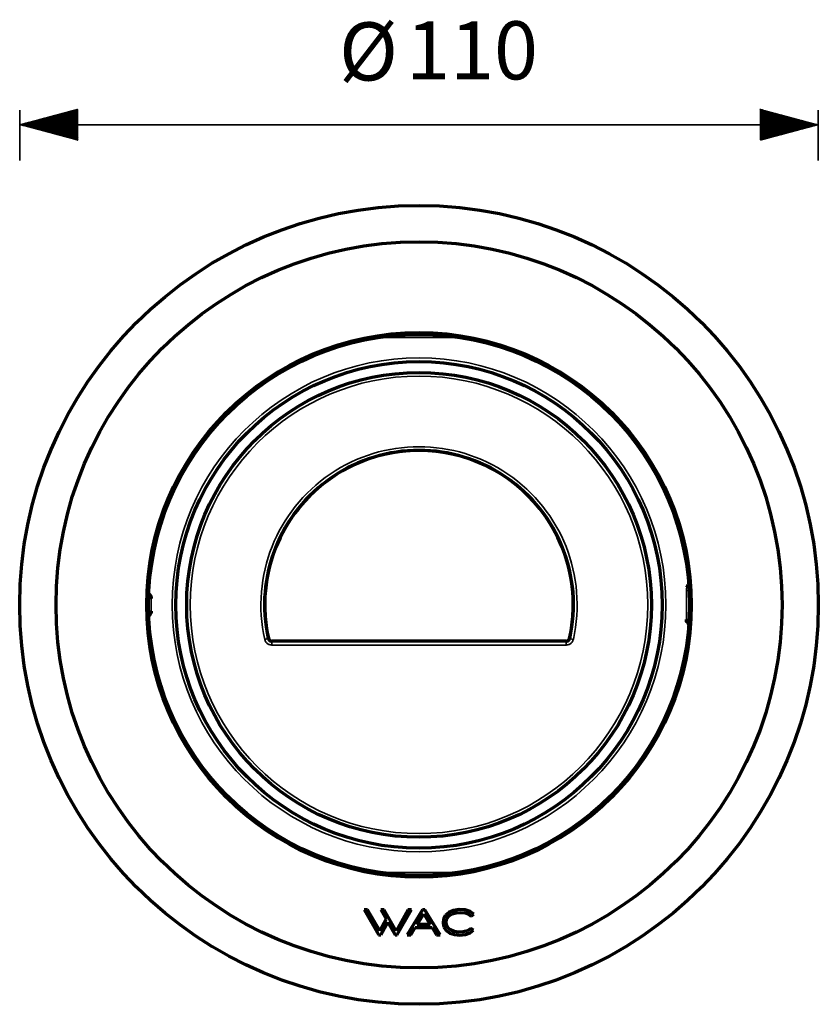
# Model space of a CAD drawing. Units: millimetres. Extents: x 165 to 619, y 11 to 380.
# Drawn here: x 165 to 275, y 244 to 380 of the extents above; entities that cross this region are included whole.
import ezdxf

# ---------------------------------------------------------------- set-up
doc = ezdxf.new("R2010")
doc.units = ezdxf.units.MM
doc.layers.add('1', color=7, linetype='Continuous')
doc.styles.add('Arial', font='Arial')

msp = doc.modelspace()

# ---------------------------------------------------------------- linework, layer by layer
at = {"layer": '1', "linetype": 'Continuous', "lineweight": 35}
for p, q in [((164.9, 360.23), (164.9, 367.16)), ((166.91, 364.62), (168.38, 366.09)), ((166.93, 364.61), (168.42, 366.1)), ((166.95, 364.61), (168.45, 366.11)), ((166.97, 364.6), (168.49, 366.12)), ((166.99, 364.59), (168.53, 366.13)), ((167.02, 364.59), (168.57, 366.14)), ((167.04, 364.58), (168.61, 366.15)), ((167.06, 364.58), (168.64, 366.16)), ((167.08, 364.57), (168.68, 366.17)), ((167.1, 364.57), (168.72, 366.18)), ((167.13, 364.56), (168.76, 366.19)), ((167.15, 364.55), (168.8, 366.2)), ((167.17, 364.55), (168.83, 366.21)), ((167.19, 364.54), (168.87, 366.22)), ((167.21, 364.54), (168.91, 366.23)), ((167.24, 364.53), (168.95, 366.24)), ((167.26, 364.52), (168.99, 366.25)), ((167.28, 364.52), (169.02, 366.26)), ((167.3, 364.51), (169.06, 366.27)), ((167.32, 364.51), (169.1, 366.28)), ((167.35, 364.5), (169.14, 366.29)), ((167.37, 364.49), (169.18, 366.3)), ((167.39, 364.49), (169.21, 366.31)), ((167.41, 364.48), (169.25, 366.32)), ((167.43, 364.48), (169.29, 366.33)), ((167.46, 364.47), (169.33, 366.34)), ((167.48, 364.47), (169.37, 366.35)), ((167.5, 364.46), (169.4, 366.36)), ((167.52, 364.45), (169.44, 366.37)), ((167.54, 364.45), (169.48, 366.38)), ((167.57, 364.44), (169.52, 366.39)), ((167.59, 364.44), (169.56, 366.41)), ((167.61, 364.43), (169.6, 366.42)), ((167.63, 364.42), (169.63, 366.43)), ((167.65, 364.42), (169.67, 366.44)), ((167.68, 364.41), (169.71, 366.45)), ((167.7, 364.41), (169.75, 366.46)), ((167.72, 364.4), (169.79, 366.47)), ((167.74, 364.39), (169.82, 366.48)), ((167.76, 364.39), (169.86, 366.49)), ((167.79, 364.38), (169.9, 366.5)), ((167.81, 364.38), (169.94, 366.51)), ((167.83, 364.37), (169.98, 366.52)), ((167.85, 364.37), (170.01, 366.53)), ((167.87, 364.36), (170.05, 366.54)), ((167.9, 364.35), (170.09, 366.55)), ((167.92, 364.35), (170.13, 366.56)), ((167.94, 364.34), (170.17, 366.57)), ((167.96, 364.34), (170.2, 366.58)), ((167.98, 364.33), (170.24, 366.59)), ((168, 364.32), (170.28, 366.6)), ((168.03, 364.32), (170.32, 366.61)), ((168.05, 364.31), (170.36, 366.62)), ((168.07, 364.31), (170.39, 366.63)), ((168.09, 364.3), (170.43, 366.64)), ((168.11, 364.29), (170.47, 366.65)), ((168.14, 364.29), (170.51, 366.66)), ((168.16, 364.28), (170.55, 366.67)), ((168.18, 364.28), (170.58, 366.68)), ((168.2, 364.27), (170.62, 366.69)), ((168.22, 364.27), (170.66, 366.7)), ((168.25, 364.26), (170.7, 366.71)), ((168.27, 364.25), (170.74, 366.72)), ((168.29, 364.25), (170.77, 366.73)), ((168.31, 364.24), (170.81, 366.74)), ((168.33, 364.24), (170.85, 366.75)), ((168.36, 364.23), (170.89, 366.76)), ((168.38, 364.22), (170.93, 366.77)), ((168.4, 364.22), (170.96, 366.78)), ((168.42, 364.21), (171, 366.79)), ((168.44, 364.21), (171.04, 366.8)), ((168.47, 364.2), (171.08, 366.81)), ((168.49, 364.19), (171.12, 366.82)), ((168.51, 364.19), (171.15, 366.83)), ((168.53, 364.18), (171.19, 366.84)), ((168.55, 364.18), (171.23, 366.85)), ((168.58, 364.17), (171.27, 366.86)), ((168.6, 364.17), (171.31, 366.87)), ((168.62, 364.16), (171.34, 366.88)), ((168.64, 364.15), (171.38, 366.89)), ((168.66, 364.15), (171.42, 366.9)), ((168.69, 364.14), (171.46, 366.91)), ((168.71, 364.14), (171.5, 366.92)), ((168.73, 364.13), (171.53, 366.93)), ((168.75, 364.12), (171.57, 366.95)), ((168.77, 364.12), (171.61, 366.96)), ((168.8, 364.11), (171.65, 366.97)), ((168.82, 364.11), (171.69, 366.98)), ((168.84, 364.1), (171.72, 366.99)), ((168.86, 364.09), (171.76, 367)), ((168.88, 364.09), (171.8, 367.01)), ((168.91, 364.08), (171.84, 367.02)), ((168.93, 364.08), (171.88, 367.03)), ((168.95, 364.07), (171.91, 367.04)), ((168.97, 364.07), (171.95, 367.05)), ((168.99, 364.06), (171.99, 367.06)), ((169.01, 364.05), (172.03, 367.07)), ((169.04, 364.05), (172.07, 367.08)), ((169.06, 364.04), (172.1, 367.09)), ((169.08, 364.04), (172.14, 367.1)), ((169.1, 364.03), (172.18, 367.11)), ((169.12, 364.02), (172.22, 367.12)), ((169.15, 364.02), (172.26, 367.13)), ((169.17, 364.01), (172.3, 367.14)), ((169.19, 364.01), (172.33, 367.15)), ((169.21, 364), (172.37, 367.16)), ((169.23, 363.99), (172.41, 367.17)), ((169.26, 363.99), (172.45, 367.18)), ((169.28, 363.98), (172.49, 367.19)), ((169.3, 363.98), (172.52, 367.2)), ((169.32, 363.97), (172.56, 367.21)), ((169.34, 363.97), (172.6, 367.22)), ((169.37, 363.96), (172.64, 367.23)), ((169.39, 363.95), (172.68, 367.24)), ((169.41, 363.95), (172.71, 367.25)), ((169.43, 363.94), (172.75, 367.26)), ((169.45, 363.94), (172.79, 367.27)), ((169.48, 363.93), (172.83, 367.28)), ((169.5, 363.92), (172.87, 367.29)), ((169.52, 363.92), (172.9, 367.3)), ((169.54, 363.91), (172.9, 367.27)), ((169.56, 363.91), (172.9, 367.24)), ((169.59, 363.9), (172.9, 367.21)), ((169.61, 363.89), (172.9, 367.18)), ((169.63, 363.89), (172.9, 367.16)), ((169.65, 363.88), (172.9, 367.13)), ((169.67, 363.88), (172.9, 367.1)), ((169.7, 363.87), (172.9, 367.07)), ((169.72, 363.87), (172.9, 367.05)), ((169.74, 363.86), (172.9, 367.02)), ((169.76, 363.85), (172.9, 366.99)), ((169.78, 363.85), (172.9, 366.96)), ((169.81, 363.84), (172.9, 366.93)), ((169.83, 363.84), (172.9, 366.91)), ((169.85, 363.83), (172.9, 366.88)), ((169.87, 363.82), (172.9, 366.85)), ((169.89, 363.82), (172.9, 366.82)), ((169.92, 363.81), (172.9, 366.79)), ((169.94, 363.81), (172.9, 366.77)), ((169.96, 363.8), (172.9, 366.74)), ((169.98, 363.79), (172.9, 366.71)), ((170, 363.79), (172.9, 366.68)), ((170.02, 363.78), (172.9, 366.66)), ((170.05, 363.78), (172.9, 366.63)), ((170.07, 363.77), (172.9, 366.6)), ((170.09, 363.77), (172.9, 366.57)), ((170.11, 363.76), (172.9, 366.54)), ((170.13, 363.75), (172.9, 366.52)), ((170.16, 363.75), (172.9, 366.49)), ((170.18, 363.74), (172.9, 366.46)), ((170.2, 363.74), (172.9, 366.43)), ((170.22, 363.73), (172.9, 366.41)), ((170.24, 363.72), (172.9, 366.38)), ((170.27, 363.72), (172.9, 366.35)), ((170.29, 363.71), (172.9, 366.32)), ((170.31, 363.71), (172.9, 366.29)), ((170.33, 363.7), (172.9, 366.27)), ((170.35, 363.69), (172.9, 366.24)), ((170.38, 363.69), (172.9, 366.21)), ((170.4, 363.68), (172.9, 366.18)), ((170.42, 363.68), (172.9, 366.15)), ((170.44, 363.67), (172.9, 366.13)), ((170.46, 363.67), (172.9, 366.1)), ((266.9, 367.28), (266.91, 367.3)), ((266.9, 367.26), (266.93, 367.29)), ((266.9, 367.23), (266.95, 367.29)), ((266.9, 367.2), (266.98, 367.28)), ((266.9, 367.17), (267, 367.27)), ((266.9, 367.15), (267.02, 367.27)), ((266.9, 367.12), (267.04, 367.26)), ((266.9, 367.09), (267.06, 367.26)), ((266.9, 367.06), (267.09, 367.25)), ((266.9, 367.03), (267.11, 367.24)), ((266.9, 367.01), (267.13, 367.24)), ((266.9, 366.98), (267.15, 367.23)), ((266.9, 366.95), (267.17, 367.23)), ((266.9, 366.92), (267.2, 367.22)), ((266.9, 366.89), (267.22, 367.21)), ((266.9, 366.87), (267.24, 367.21)), ((266.9, 366.84), (267.26, 367.2)), ((266.9, 366.81), (267.28, 367.2)), ((266.9, 366.78), (267.31, 367.19)), ((266.9, 366.76), (267.33, 367.19)), ((266.9, 366.73), (267.35, 367.18)), ((266.9, 366.7), (267.37, 367.17)), ((266.9, 366.67), (267.39, 367.17)), ((266.9, 366.64), (267.42, 367.16)), ((266.9, 366.62), (267.44, 367.16)), ((266.9, 366.59), (267.46, 367.15)), ((266.9, 366.56), (267.48, 367.14)), ((266.9, 366.53), (267.5, 367.14)), ((266.9, 366.5), (267.52, 367.13)), ((266.9, 366.48), (267.55, 367.13)), ((266.9, 366.45), (267.57, 367.12)), ((266.9, 366.42), (267.59, 367.11)), ((266.9, 366.39), (267.61, 367.11)), ((266.9, 366.37), (267.63, 367.1)), ((266.9, 366.34), (267.66, 367.1)), ((266.9, 366.31), (267.68, 367.09)), ((266.9, 366.28), (267.7, 367.09)), ((266.9, 366.25), (267.72, 367.08)), ((266.9, 366.23), (267.74, 367.07)), ((266.9, 366.2), (267.77, 367.07)), ((266.9, 366.17), (267.79, 367.06)), ((266.9, 366.14), (267.81, 367.06)), ((266.9, 366.12), (267.83, 367.05)), ((266.9, 366.09), (267.85, 367.04)), ((266.9, 366.06), (267.88, 367.04)), ((266.9, 366.03), (267.9, 367.03)), ((266.9, 366), (267.92, 367.03)), ((266.9, 365.98), (267.94, 367.02)), ((266.9, 365.95), (267.96, 367.01)), ((266.9, 365.92), (267.99, 367.01)), ((266.9, 365.89), (268.01, 367)), ((266.9, 365.86), (268.03, 367)), ((266.9, 365.84), (268.05, 366.99)), ((266.9, 365.81), (268.07, 366.99)), ((266.9, 365.78), (268.1, 366.98)), ((266.9, 365.75), (268.12, 366.97)), ((266.9, 365.73), (268.14, 366.97)), ((266.9, 365.7), (268.16, 366.96)), ((266.9, 365.67), (268.18, 366.96)), ((266.9, 365.64), (268.21, 366.95)), ((266.9, 365.61), (268.23, 366.94)), ((266.9, 365.59), (268.25, 366.94)), ((266.9, 365.56), (268.27, 366.93)), ((266.9, 365.53), (268.29, 366.93)), ((266.9, 365.5), (268.32, 366.92)), ((266.9, 365.47), (268.34, 366.91)), ((266.9, 365.45), (268.36, 366.91)), ((266.9, 365.42), (268.38, 366.9)), ((266.9, 365.39), (268.4, 366.9)), ((266.9, 365.36), (268.43, 366.89)), ((266.9, 365.34), (268.45, 366.89)), ((266.9, 365.31), (268.47, 366.88)), ((266.9, 365.28), (268.49, 366.87)), ((266.9, 365.25), (268.51, 366.87)), ((266.9, 365.22), (268.53, 366.86)), ((266.9, 365.2), (268.56, 366.86)), ((266.9, 365.17), (268.58, 366.85)), ((266.9, 365.14), (268.6, 366.84)), ((266.9, 365.11), (268.62, 366.84)), ((266.9, 365.09), (268.64, 366.83)), ((266.9, 365.06), (268.67, 366.83)), ((266.9, 365.03), (268.69, 366.82)), ((266.9, 365), (268.71, 366.81)), ((266.9, 364.97), (268.73, 366.81)), ((266.9, 364.95), (268.75, 366.8)), ((266.9, 364.92), (268.78, 366.8)), ((266.9, 364.89), (268.8, 366.79)), ((266.9, 364.86), (268.82, 366.79)), ((266.9, 364.83), (268.84, 366.78)), ((266.9, 364.81), (268.86, 366.77)), ((266.9, 364.78), (268.89, 366.77)), ((266.9, 364.75), (268.91, 366.76)), ((266.9, 364.72), (268.93, 366.76)), ((266.9, 364.7), (268.95, 366.75)), ((266.9, 364.67), (268.97, 366.74)), ((266.9, 364.64), (269, 366.74)), ((266.9, 364.61), (269.02, 366.73)), ((266.9, 364.58), (269.04, 366.73)), ((266.9, 364.56), (269.06, 366.72)), ((266.9, 364.53), (269.08, 366.71)), ((266.9, 364.5), (269.11, 366.71)), ((266.9, 364.47), (269.13, 366.7)), ((266.9, 364.44), (269.15, 366.7)), ((266.9, 364.42), (269.17, 366.69)), ((266.9, 364.39), (269.19, 366.69)), ((266.9, 364.36), (269.22, 366.68)), ((266.9, 364.33), (269.24, 366.67)), ((266.9, 364.31), (269.26, 366.67)), ((266.9, 364.28), (269.28, 366.66)), ((266.9, 364.25), (269.3, 366.66)), ((266.9, 364.22), (269.33, 366.65)), ((266.9, 364.19), (269.35, 366.64)), ((266.9, 364.17), (269.37, 366.64)), ((266.9, 364.14), (269.39, 366.63)), ((266.9, 364.11), (269.41, 366.63)), ((266.9, 364.08), (269.44, 366.62)), ((266.9, 364.06), (269.46, 366.61)), ((266.9, 364.03), (269.48, 366.61)), ((266.9, 364), (269.5, 366.6)), ((266.9, 363.97), (269.52, 366.6)), ((266.9, 363.94), (269.54, 366.59)), ((266.9, 363.92), (269.57, 366.59)), ((266.9, 363.89), (269.59, 366.58)), ((266.9, 363.86), (269.61, 366.57)), ((266.9, 363.83), (269.63, 366.57)), ((266.9, 363.8), (269.65, 366.56)), ((266.9, 363.78), (269.68, 366.56)), ((266.9, 363.75), (269.7, 366.55)), ((266.9, 363.72), (269.72, 366.54)), ((266.9, 363.69), (269.74, 366.54)), ((266.9, 363.67), (269.76, 366.53)), ((266.9, 363.64), (269.79, 366.53)), ((266.9, 363.61), (269.81, 366.52)), ((266.9, 363.58), (269.83, 366.51)), ((266.9, 363.55), (269.85, 366.51)), ((266.9, 363.53), (269.87, 366.5)), ((266.9, 363.5), (269.9, 366.5)), ((266.9, 363.47), (269.92, 366.49)), ((266.9, 363.44), (269.94, 366.48)), ((266.9, 363.41), (269.96, 366.48)), ((266.9, 363.39), (269.98, 366.47)), ((266.9, 363.36), (270.01, 366.47)), ((266.9, 363.33), (270.03, 366.46)), ((266.9, 363.3), (270.05, 366.46)), ((266.9, 363.28), (270.07, 366.45)), ((266.9, 363.25), (270.09, 366.44)), ((266.9, 363.22), (270.12, 366.44)), ((266.9, 363.19), (270.14, 366.43)), ((266.9, 363.16), (270.16, 366.43)), ((266.9, 363.14), (270.18, 366.42)), ((266.9, 363.11), (270.2, 366.41)), ((266.9, 363.08), (270.23, 366.41)), ((266.9, 363.05), (270.25, 366.4)), ((266.9, 363.02), (270.27, 366.4)), ((266.92, 363.02), (270.29, 366.39)), ((266.96, 363.03), (270.31, 366.38)), ((267, 363.04), (270.34, 366.38)), ((267.03, 363.05), (270.36, 366.37)), ((267.07, 363.06), (270.38, 366.37)), ((267.11, 363.07), (270.4, 366.36)), ((267.15, 363.08), (270.42, 366.36)), ((267.19, 363.09), (270.45, 366.35)), ((267.22, 363.1), (270.47, 366.34)), ((267.26, 363.11), (270.49, 366.34)), ((267.3, 363.12), (270.51, 366.33)), ((267.34, 363.13), (270.53, 366.33)), ((267.38, 363.14), (270.55, 366.32)), ((267.41, 363.15), (270.58, 366.31)), ((267.45, 363.16), (270.6, 366.31)), ((267.49, 363.17), (270.62, 366.3)), ((267.53, 363.18), (270.64, 366.3)), ((267.57, 363.19), (270.66, 366.29)), ((267.6, 363.2), (270.69, 366.28)), ((267.64, 363.21), (270.71, 366.28)), ((267.68, 363.22), (270.73, 366.27)), ((267.72, 363.23), (270.75, 366.27)), ((267.76, 363.24), (270.77, 366.26)), ((267.79, 363.25), (270.8, 366.26)), ((267.83, 363.26), (270.82, 366.25)), ((267.87, 363.27), (270.84, 366.24)), ((267.91, 363.28), (270.86, 366.24)), ((267.95, 363.29), (270.88, 366.23)), ((267.98, 363.3), (270.91, 366.23)), ((268.02, 363.31), (270.93, 366.22)), ((268.06, 363.32), (270.95, 366.21)), ((268.1, 363.33), (270.97, 366.21)), ((268.14, 363.34), (270.99, 366.2)), ((268.17, 363.36), (271.02, 366.2)), ((268.21, 363.37), (271.04, 366.19)), ((268.25, 363.38), (271.06, 366.18)), ((268.29, 363.39), (271.08, 366.18)), ((268.33, 363.4), (271.1, 366.17)), ((268.36, 363.41), (271.13, 366.17)), ((268.4, 363.42), (271.15, 366.16)), ((268.44, 363.43), (271.17, 366.16)), ((268.48, 363.44), (271.19, 366.15)), ((268.52, 363.45), (271.21, 366.14)), ((268.55, 363.46), (271.24, 366.14)), ((268.59, 363.47), (271.26, 366.13)), ((268.63, 363.48), (271.28, 366.13)), ((268.67, 363.49), (271.3, 366.12)), ((268.71, 363.5), (271.32, 366.11)), ((268.74, 363.51), (271.35, 366.11)), ((268.78, 363.52), (271.37, 366.1)), ((268.82, 363.53), (271.39, 366.1)), ((268.86, 363.54), (271.41, 366.09)), ((268.9, 363.55), (271.43, 366.08)), ((274.9, 360.23), (274.9, 367.16)), ((164.9, 365.16), (274.9, 365.16)), ((164.91, 365.15), (164.92, 365.16)), ((164.93, 365.15), (164.96, 365.17)), ((164.95, 365.14), (164.99, 365.18)), ((164.97, 365.14), (165.03, 365.19)), ((165, 365.13), (165.07, 365.2)), ((165.02, 365.12), (165.11, 365.21)), ((165.04, 365.12), (165.15, 365.22)), ((165.06, 365.11), (165.18, 365.23)), ((165.08, 365.11), (165.22, 365.24)), ((165.11, 365.1), (165.26, 365.25)), ((165.13, 365.09), (165.3, 365.26)), ((165.15, 365.09), (165.34, 365.27)), ((165.17, 365.08), (165.37, 365.28)), ((165.19, 365.08), (165.41, 365.29)), ((165.22, 365.07), (165.45, 365.3)), ((165.24, 365.07), (165.49, 365.31)), ((165.26, 365.06), (165.53, 365.32)), ((165.28, 365.05), (165.56, 365.34)), ((165.3, 365.05), (165.6, 365.35)), ((165.33, 365.04), (165.64, 365.36)), ((165.35, 365.04), (165.68, 365.37)), ((165.37, 365.03), (165.72, 365.38)), ((165.39, 365.02), (165.75, 365.39)), ((165.41, 365.02), (165.79, 365.4)), ((165.44, 365.01), (165.83, 365.41)), ((165.46, 365.01), (165.87, 365.42)), ((165.48, 365), (165.91, 365.43)), ((165.5, 364.99), (165.94, 365.44)), ((165.52, 364.99), (165.98, 365.45)), ((165.55, 364.98), (166.02, 365.46)), ((165.57, 364.98), (166.06, 365.47)), ((165.59, 364.97), (166.1, 365.48)), ((165.61, 364.97), (166.13, 365.49)), ((165.63, 364.96), (166.17, 365.5)), ((165.66, 364.95), (166.21, 365.51)), ((165.68, 364.95), (166.25, 365.52)), ((165.7, 364.94), (166.29, 365.53)), ((165.72, 364.94), (166.32, 365.54)), ((165.74, 364.93), (166.36, 365.55)), ((165.77, 364.92), (166.4, 365.56)), ((165.79, 364.92), (166.44, 365.57)), ((165.81, 364.91), (166.48, 365.58)), ((165.83, 364.91), (166.51, 365.59)), ((165.85, 364.9), (166.55, 365.6)), ((165.88, 364.89), (166.59, 365.61)), ((165.9, 364.89), (166.63, 365.62)), ((165.92, 364.88), (166.67, 365.63)), ((165.94, 364.88), (166.7, 365.64)), ((165.96, 364.87), (166.74, 365.65)), ((165.98, 364.87), (166.78, 365.66)), ((166.01, 364.86), (166.82, 365.67)), ((166.03, 364.85), (166.86, 365.68)), ((166.05, 364.85), (166.89, 365.69)), ((166.07, 364.84), (166.93, 365.7)), ((166.09, 364.84), (166.97, 365.71)), ((166.12, 364.83), (167.01, 365.72)), ((166.14, 364.82), (167.05, 365.73)), ((166.16, 364.82), (167.09, 365.74)), ((166.18, 364.81), (167.12, 365.75)), ((166.2, 364.81), (167.16, 365.76)), ((166.23, 364.8), (167.2, 365.77)), ((166.25, 364.79), (167.24, 365.78)), ((166.27, 364.79), (167.28, 365.79)), ((166.29, 364.78), (167.31, 365.8)), ((166.31, 364.78), (167.35, 365.81)), ((166.34, 364.77), (167.39, 365.82)), ((166.36, 364.77), (167.43, 365.83)), ((166.38, 364.76), (167.47, 365.84)), ((166.4, 364.75), (167.5, 365.85)), ((166.42, 364.75), (167.54, 365.87)), ((166.45, 364.74), (167.58, 365.88)), ((166.47, 364.74), (167.62, 365.89)), ((166.49, 364.73), (167.66, 365.9)), ((166.51, 364.72), (167.69, 365.91)), ((166.53, 364.72), (167.73, 365.92)), ((166.56, 364.71), (167.77, 365.93)), ((166.58, 364.71), (167.81, 365.94)), ((166.6, 364.7), (167.85, 365.95)), ((166.62, 364.69), (167.88, 365.96)), ((166.64, 364.69), (167.92, 365.97)), ((166.67, 364.68), (167.96, 365.98)), ((166.69, 364.68), (168, 365.99)), ((166.71, 364.67), (168.04, 366)), ((166.73, 364.67), (168.07, 366.01)), ((166.75, 364.66), (168.11, 366.02)), ((166.78, 364.65), (168.15, 366.03)), ((166.8, 364.65), (168.19, 366.04)), ((166.82, 364.64), (168.23, 366.05)), ((166.84, 364.64), (168.26, 366.06)), ((166.86, 364.63), (168.3, 366.07)), ((166.89, 364.62), (168.34, 366.08)), ((170.49, 363.66), (172.9, 366.07)), ((170.51, 363.65), (172.9, 366.04)), ((170.53, 363.65), (172.9, 366.02)), ((170.55, 363.64), (172.9, 365.99)), ((170.57, 363.64), (172.9, 365.96)), ((170.6, 363.63), (172.9, 365.93)), ((170.62, 363.62), (172.9, 365.9)), ((170.64, 363.62), (172.9, 365.88)), ((170.66, 363.61), (172.9, 365.85)), ((170.68, 363.61), (172.9, 365.82)), ((170.71, 363.6), (172.9, 365.79)), ((170.73, 363.59), (172.9, 365.76)), ((170.75, 363.59), (172.9, 365.74)), ((170.77, 363.58), (172.9, 365.71)), ((170.79, 363.58), (172.9, 365.68)), ((170.82, 363.57), (172.9, 365.65)), ((170.84, 363.57), (172.9, 365.63)), ((170.86, 363.56), (172.9, 365.6)), ((170.88, 363.55), (172.9, 365.57)), ((170.9, 363.55), (172.9, 365.54)), ((170.92, 363.54), (172.9, 365.51)), ((170.95, 363.54), (172.9, 365.49)), ((170.97, 363.53), (172.9, 365.46)), ((170.99, 363.52), (172.9, 365.43)), ((171.01, 363.52), (172.9, 365.4)), ((171.03, 363.51), (172.9, 365.38)), ((171.06, 363.51), (172.9, 365.35)), ((171.08, 363.5), (172.9, 365.32)), ((171.1, 363.49), (172.9, 365.29)), ((171.12, 363.49), (172.9, 365.26)), ((171.14, 363.48), (172.9, 365.24)), ((171.17, 363.48), (172.9, 365.21)), ((171.19, 363.47), (172.9, 365.18)), ((171.21, 363.47), (172.9, 365.15)), ((171.23, 363.46), (172.9, 365.12)), ((171.25, 363.45), (172.9, 365.1)), ((171.28, 363.45), (172.9, 365.07)), ((171.3, 363.44), (172.9, 365.04)), ((171.32, 363.44), (172.9, 365.01)), ((171.34, 363.43), (172.9, 364.99)), ((171.36, 363.42), (172.9, 364.96)), ((171.39, 363.42), (172.9, 364.93)), ((171.41, 363.41), (172.9, 364.9)), ((171.43, 363.41), (172.9, 364.87)), ((171.45, 363.4), (172.9, 364.85)), ((171.47, 363.39), (172.9, 364.82)), ((171.5, 363.39), (172.9, 364.79)), ((171.52, 363.38), (172.9, 364.76)), ((171.54, 363.38), (172.9, 364.73)), ((268.93, 363.56), (271.46, 366.08)), ((268.97, 363.57), (271.48, 366.07)), ((269.01, 363.58), (271.5, 366.07)), ((269.05, 363.59), (271.52, 366.06)), ((269.09, 363.6), (271.54, 366.06)), ((269.12, 363.61), (271.56, 366.05)), ((269.16, 363.62), (271.59, 366.04)), ((269.2, 363.63), (271.61, 366.04)), ((269.24, 363.64), (271.63, 366.03)), ((269.28, 363.65), (271.65, 366.03)), ((269.32, 363.66), (271.67, 366.02)), ((269.35, 363.67), (271.7, 366.01)), ((269.39, 363.68), (271.72, 366.01)), ((269.43, 363.69), (271.74, 366)), ((269.47, 363.7), (271.76, 366)), ((269.51, 363.71), (271.78, 365.99)), ((269.54, 363.72), (271.81, 365.98)), ((269.58, 363.73), (271.83, 365.98)), ((269.62, 363.74), (271.85, 365.97)), ((269.66, 363.75), (271.87, 365.97)), ((269.7, 363.76), (271.89, 365.96)), ((269.73, 363.77), (271.92, 365.96)), ((269.77, 363.78), (271.94, 365.95)), ((269.81, 363.79), (271.96, 365.94)), ((269.85, 363.8), (271.98, 365.94)), ((269.89, 363.81), (272, 365.93)), ((269.92, 363.82), (272.03, 365.93)), ((269.96, 363.83), (272.05, 365.92)), ((270, 363.84), (272.07, 365.91)), ((270.04, 363.85), (272.09, 365.91)), ((270.08, 363.86), (272.11, 365.9)), ((270.11, 363.87), (272.14, 365.9)), ((270.15, 363.88), (272.16, 365.89)), ((270.19, 363.9), (272.18, 365.88)), ((270.23, 363.91), (272.2, 365.88)), ((270.27, 363.92), (272.22, 365.87)), ((270.3, 363.93), (272.25, 365.87)), ((270.34, 363.94), (272.27, 365.86)), ((270.38, 363.95), (272.29, 365.86)), ((270.42, 363.96), (272.31, 365.85)), ((270.46, 363.97), (272.33, 365.84)), ((270.49, 363.98), (272.36, 365.84)), ((270.53, 363.99), (272.38, 365.83)), ((270.57, 364), (272.4, 365.83)), ((270.61, 364.01), (272.42, 365.82)), ((270.65, 364.02), (272.44, 365.81)), ((270.68, 364.03), (272.46, 365.81)), ((270.72, 364.04), (272.49, 365.8)), ((270.76, 364.05), (272.51, 365.8)), ((270.8, 364.06), (272.53, 365.79)), ((270.84, 364.07), (272.55, 365.78)), ((270.87, 364.08), (272.57, 365.78)), ((270.91, 364.09), (272.6, 365.77)), ((270.95, 364.1), (272.62, 365.77)), ((270.99, 364.11), (272.64, 365.76)), ((271.03, 364.12), (272.66, 365.76)), ((271.06, 364.13), (272.68, 365.75)), ((271.1, 364.14), (272.71, 365.74)), ((271.14, 364.15), (272.73, 365.74)), ((271.18, 364.16), (272.75, 365.73)), ((271.22, 364.17), (272.77, 365.73)), ((271.25, 364.18), (272.79, 365.72)), ((271.29, 364.19), (272.82, 365.71)), ((271.33, 364.2), (272.84, 365.71)), ((271.37, 364.21), (272.86, 365.7)), ((271.41, 364.22), (272.88, 365.7)), ((271.44, 364.23), (272.9, 365.69)), ((271.48, 364.24), (272.93, 365.68)), ((271.52, 364.25), (272.95, 365.68)), ((271.56, 364.26), (272.97, 365.67)), ((271.6, 364.27), (272.99, 365.67)), ((271.63, 364.28), (273.01, 365.66)), ((271.67, 364.29), (273.04, 365.66)), ((271.71, 364.3), (273.06, 365.65)), ((271.75, 364.31), (273.08, 365.64)), ((271.79, 364.32), (273.1, 365.64)), ((271.83, 364.33), (273.12, 365.63)), ((271.86, 364.34), (273.15, 365.63)), ((271.9, 364.35), (273.17, 365.62)), ((271.94, 364.36), (273.19, 365.61)), ((271.98, 364.37), (273.21, 365.61)), ((272.02, 364.38), (273.23, 365.6)), ((272.05, 364.39), (273.26, 365.6)), ((272.09, 364.4), (273.28, 365.59)), ((272.13, 364.41), (273.3, 365.58)), ((272.17, 364.43), (273.32, 365.58)), ((272.21, 364.44), (273.34, 365.57)), ((272.24, 364.45), (273.37, 365.57)), ((272.28, 364.46), (273.39, 365.56)), ((272.32, 364.47), (273.41, 365.56)), ((272.36, 364.48), (273.43, 365.55)), ((272.4, 364.49), (273.45, 365.54)), ((272.43, 364.5), (273.47, 365.54)), ((272.47, 364.51), (273.5, 365.53)), ((272.51, 364.52), (273.52, 365.53)), ((272.55, 364.53), (273.54, 365.52)), ((272.59, 364.54), (273.56, 365.51)), ((272.62, 364.55), (273.58, 365.51)), ((272.66, 364.56), (273.61, 365.5)), ((272.7, 364.57), (273.63, 365.5)), ((272.74, 364.58), (273.65, 365.49)), ((272.78, 364.59), (273.67, 365.48)), ((272.81, 364.6), (273.69, 365.48)), ((272.85, 364.61), (273.72, 365.47)), ((272.89, 364.62), (273.74, 365.47)), ((272.93, 364.63), (273.76, 365.46)), ((272.97, 364.64), (273.78, 365.46)), ((273, 364.65), (273.8, 365.45)), ((273.04, 364.66), (273.83, 365.44)), ((273.08, 364.67), (273.85, 365.44)), ((273.12, 364.68), (273.87, 365.43)), ((273.16, 364.69), (273.89, 365.43)), ((273.19, 364.7), (273.91, 365.42)), ((273.23, 364.71), (273.94, 365.41)), ((273.27, 364.72), (273.96, 365.41)), ((273.31, 364.73), (273.98, 365.4)), ((273.35, 364.74), (274, 365.4)), ((273.38, 364.75), (274.02, 365.39)), ((273.42, 364.76), (274.05, 365.38)), ((273.46, 364.77), (274.07, 365.38)), ((273.5, 364.78), (274.09, 365.37)), ((273.54, 364.79), (274.11, 365.37)), ((273.57, 364.8), (274.13, 365.36)), ((273.61, 364.81), (274.16, 365.36)), ((273.65, 364.82), (274.18, 365.35)), ((273.69, 364.83), (274.2, 365.34)), ((273.73, 364.84), (274.22, 365.34)), ((273.76, 364.85), (274.24, 365.33)), ((273.8, 364.86), (274.27, 365.33)), ((273.84, 364.87), (274.29, 365.32)), ((273.88, 364.88), (274.31, 365.31)), ((273.92, 364.89), (274.33, 365.31)), ((273.95, 364.9), (274.35, 365.3)), ((273.99, 364.91), (274.38, 365.3)), ((274.03, 364.92), (274.4, 365.29)), ((274.07, 364.93), (274.42, 365.28)), ((274.11, 364.94), (274.44, 365.28)), ((274.14, 364.95), (274.46, 365.27)), ((274.18, 364.97), (274.48, 365.27)), ((274.22, 364.98), (274.51, 365.26)), ((274.26, 364.99), (274.53, 365.26)), ((274.3, 365), (274.55, 365.25)), ((274.33, 365.01), (274.57, 365.24)), ((274.37, 365.02), (274.59, 365.24)), ((274.41, 365.03), (274.62, 365.23)), ((274.45, 365.04), (274.64, 365.23)), ((274.49, 365.05), (274.66, 365.22)), ((274.53, 365.06), (274.68, 365.21)), ((274.56, 365.07), (274.7, 365.21)), ((274.6, 365.08), (274.73, 365.2)), ((274.64, 365.09), (274.75, 365.2)), ((274.68, 365.1), (274.77, 365.19)), ((274.72, 365.11), (274.79, 365.18)), ((274.75, 365.12), (274.81, 365.18)), ((274.79, 365.13), (274.84, 365.17)), ((274.83, 365.14), (274.86, 365.17)), ((274.87, 365.15), (274.88, 365.16)), ((171.56, 363.37), (172.9, 364.71)), ((171.58, 363.37), (172.9, 364.68)), ((171.61, 363.36), (172.9, 364.65)), ((171.63, 363.35), (172.9, 364.62)), ((171.65, 363.35), (172.9, 364.6)), ((171.67, 363.34), (172.9, 364.57)), ((171.69, 363.34), (172.9, 364.54)), ((171.72, 363.33), (172.9, 364.51)), ((171.74, 363.32), (172.9, 364.48)), ((171.76, 363.32), (172.9, 364.46)), ((171.78, 363.31), (172.9, 364.43)), ((171.8, 363.31), (172.9, 364.4)), ((171.83, 363.3), (172.9, 364.37)), ((171.85, 363.29), (172.9, 364.35)), ((171.87, 363.29), (172.9, 364.32)), ((171.89, 363.28), (172.9, 364.29)), ((171.91, 363.28), (172.9, 364.26)), ((171.93, 363.27), (172.9, 364.23)), ((171.96, 363.27), (172.9, 364.21)), ((171.98, 363.26), (172.9, 364.18)), ((172, 363.25), (172.9, 364.15)), ((172.02, 363.25), (172.9, 364.12)), ((172.04, 363.24), (172.9, 364.09)), ((172.07, 363.24), (172.9, 364.07)), ((172.09, 363.23), (172.9, 364.04)), ((172.11, 363.22), (172.9, 364.01)), ((172.13, 363.22), (172.9, 363.98)), ((172.15, 363.21), (172.9, 363.96)), ((172.18, 363.21), (172.9, 363.93)), ((172.2, 363.2), (172.9, 363.9)), ((172.22, 363.19), (172.9, 363.87)), ((172.24, 363.19), (172.9, 363.84)), ((172.26, 363.18), (172.9, 363.82)), ((172.29, 363.18), (172.9, 363.79)), ((172.31, 363.17), (172.9, 363.76)), ((172.33, 363.17), (172.9, 363.73)), ((172.35, 363.16), (172.9, 363.7)), ((172.37, 363.15), (172.9, 363.68)), ((172.4, 363.15), (172.9, 363.65)), ((172.42, 363.14), (172.9, 363.62)), ((172.44, 363.14), (172.9, 363.59)), ((172.46, 363.13), (172.9, 363.57)), ((172.48, 363.12), (172.9, 363.54)), ((172.51, 363.12), (172.9, 363.51)), ((172.53, 363.11), (172.9, 363.48)), ((172.55, 363.11), (172.9, 363.45)), ((172.57, 363.1), (172.9, 363.43)), ((172.59, 363.09), (172.9, 363.4)), ((172.62, 363.09), (172.9, 363.37)), ((172.64, 363.08), (172.9, 363.34)), ((172.66, 363.08), (172.9, 363.31)), ((172.68, 363.07), (172.9, 363.29)), ((172.7, 363.07), (172.9, 363.26)), ((172.73, 363.06), (172.9, 363.23)), ((172.75, 363.05), (172.9, 363.2)), ((172.77, 363.05), (172.9, 363.18)), ((172.79, 363.04), (172.9, 363.15)), ((172.81, 363.04), (172.9, 363.12)), ((172.84, 363.03), (172.9, 363.09)), ((172.86, 363.02), (172.9, 363.06)), ((172.88, 363.02), (172.9, 363.04)), ((225.45, 335.87), (214.35, 335.87)), ((256.73, 297.04), (256.73, 301.04)), ((256.73, 301.04), (257.09, 301.04)), ((257.05, 301.74), (256.94, 301.8)), ((183.02, 299.9), (182.66, 299.9)), ((183.02, 299.9), (183.02, 298.17)), ((183.02, 298.17), (182.66, 298.17)), ((257.09, 297.04), (256.73, 297.04)), ((257.05, 296.33), (256.94, 296.27)), ((198.64, 294.29), (199.13, 294.4)), ((240.66, 294.4), (241.15, 294.29)), ((199.62, 293.51), (199.62, 294.01)), ((199.62, 294.01), (240.17, 294.01)), ((240.17, 293.51), (199.62, 293.51)), ((240.17, 294.01), (240.17, 293.51)), ((214.35, 262.2), (225.45, 262.2))]:
    msp.add_line(p, q, dxfattribs=at)
at = {"layer": '1', "linetype": 'Continuous', "lineweight": 70}
for p, q in [((240.15, 294.04), (199.64, 294.04)), ((212.33, 257.05), (214.32, 253.6)), ((212.8, 257.05), (212.33, 257.05)), ((214.48, 254.16), (212.8, 257.05)), ((214.62, 257.05), (215.36, 255.75)), ((215.08, 257.05), (214.62, 257.05)), ((216.76, 254.16), (215.08, 257.05)), ((218.38, 257.05), (216.76, 254.16)), ((216.91, 253.6), (218.85, 257.05)), ((220.4, 257.05), (218.25, 253.6)), ((218.85, 257.05), (218.38, 257.05)), ((219.65, 255.04), (220.56, 256.5)), ((220.72, 257.05), (220.4, 257.05)), ((220.56, 256.5), (221.44, 255.04)), ((222.8, 253.6), (220.72, 257.05)), ((223.53, 256.29), (223.27, 255.79)), ((223.99, 256.7), (223.53, 256.29)), ((224.63, 256.97), (223.99, 256.7)), ((224.03, 256.21), (224.47, 256.48)), ((224.47, 256.48), (225.03, 256.64)), ((225.42, 257.08), (224.63, 256.97)), ((225.03, 256.64), (225.66, 256.68)), ((226.24, 257.04), (225.42, 257.08)), ((225.66, 256.68), (226.24, 256.63)), ((226.94, 256.81), (226.24, 257.04)), ((226.24, 256.63), (226.74, 256.47)), ((226.74, 256.47), (227.1, 256.19)), ((227.47, 256.43), (226.94, 256.81)), ((227.1, 256.19), (227.47, 256.43)), ((215.36, 255.75), (214.48, 254.16)), ((214.62, 253.6), (215.6, 255.34)), ((215.6, 255.34), (216.61, 253.6)), ((221.44, 255.04), (219.65, 255.04)), ((223.27, 255.79), (223.21, 255.2)), ((223.21, 255.2), (223.33, 254.64)), ((223.63, 255.43), (223.75, 255.86)), ((223.67, 254.96), (223.63, 255.43)), ((223.87, 254.57), (223.67, 254.96)), ((223.75, 255.86), (224.03, 256.21)), ((214.32, 253.6), (214.62, 253.6)), ((216.61, 253.6), (216.91, 253.6)), ((218.25, 253.6), (218.76, 253.6)), ((218.76, 253.6), (219.39, 254.63)), ((219.39, 254.63), (221.69, 254.63)), ((221.69, 254.63), (222.31, 253.6)), ((222.31, 253.6), (222.8, 253.6)), ((223.33, 254.64), (223.64, 254.19)), ((223.64, 254.19), (224.13, 253.85)), ((224.24, 254.27), (223.87, 254.57)), ((224.13, 253.85), (224.77, 253.64)), ((224.73, 254.07), (224.24, 254.27)), ((225.33, 253.97), (224.73, 254.07)), ((224.77, 253.64), (225.53, 253.56)), ((226, 254), (225.33, 253.97)), ((225.53, 253.56), (226.28, 253.65)), ((226.6, 254.16), (226, 254)), ((226.28, 253.65), (226.93, 253.88)), ((227.05, 254.46), (226.6, 254.16)), ((226.93, 253.88), (227.41, 254.23)), ((227.41, 254.23), (227.05, 254.46))]:
    msp.add_line(p, q, dxfattribs=at)
for radius in [55, 50, 37.5, 37.25, 33.5, 32]:
    msp.add_circle((219.9, 299.04), radius, dxfattribs=at)
at = {"layer": '1', "linetype": 'Continuous', "lineweight": 35}
for radius in [34, 31.5]:
    msp.add_circle((219.9, 299.04), radius, dxfattribs=at)
for centre, radius, start, end in [((219.9, 299.04), 21.78, 347.4165, 192.5835), ((261.6, 299.04), 5.42, 147.0279, 149.2667), ((261.6, 299.04), 5.42, 210.7333, 212.9721)]:
    msp.add_arc(centre, radius, start, end, dxfattribs=at)
at = {"layer": '1', "linetype": 'Continuous', "lineweight": 70}
for radius, start, end in [(21.28, 347.4165, 192.5835), (21.25, 347.4747, 192.5253), (21.25, 90, 193.0219), (21.25, 347.0175, 90)]:
    msp.add_arc((219.9, 299.04), radius, start, end, dxfattribs=at)
at = {"layer": '1', "linetype": 'Continuous', "lineweight": 35}
for points, knots in [([(256.73, 301.04), (256.73, 301.14), (256.74, 301.24), (256.77, 301.36), (256.77, 301.39), (256.78, 301.42)], [0, 0, 0, 0, 0.763882, 0.763882, 1, 1, 1, 1]), ([(256.94, 296.27), (256.89, 296.35), (256.85, 296.45), (256.81, 296.57), (256.8, 296.6), (256.79, 296.63)], [0, 0, 0, 0, 0.763882, 0.763882, 1, 1, 1, 1]), ([(198.64, 294.29), (198.66, 294.24), (198.67, 294.18), (198.72, 294.08), (198.74, 294.03), (198.8, 293.93), (198.84, 293.89), (198.91, 293.8), (198.95, 293.77), (199.04, 293.69), (199.09, 293.66), (199.18, 293.61), (199.24, 293.59), (199.34, 293.55), (199.4, 293.53), (199.51, 293.52), (199.56, 293.51), (199.62, 293.51)], [0, 0, 0, 0, 0.125, 0.125, 0.25, 0.25, 0.375, 0.375, 0.5, 0.5, 0.625, 0.625, 0.75, 0.75, 0.875, 0.875, 1, 1, 1, 1]), ([(199.13, 294.4), (199.14, 294.41), (199.14, 294.41), (199.15, 294.42), (199.15, 294.43), (199.15, 294.43)], [0, 0, 0, 0, 0.662642, 0.662642, 1, 1, 1, 1]), ([(199.62, 294.01), (199.59, 294.01), (199.56, 294.01), (199.51, 294.02), (199.48, 294.03), (199.43, 294.05), (199.4, 294.06), (199.35, 294.09), (199.33, 294.1), (199.29, 294.14), (199.27, 294.16), (199.23, 294.2), (199.21, 294.22), (199.18, 294.27), (199.16, 294.32), (199.14, 294.37), (199.13, 294.4)], [0, 0, 0, 0, 0.125, 0.125, 0.25, 0.25, 0.375, 0.375, 0.5, 0.5, 0.625, 0.625, 0.75, 0.75, 0.875, 1, 1, 1, 1]), ([(240.66, 294.4), (240.66, 294.37), (240.65, 294.35), (240.63, 294.29), (240.61, 294.27), (240.58, 294.22), (240.57, 294.2), (240.53, 294.16), (240.51, 294.14), (240.47, 294.1), (240.44, 294.09), (240.39, 294.06), (240.37, 294.05), (240.31, 294.03), (240.26, 294.02), (240.2, 294.01), (240.17, 294.01)], [0, 0, 0, 0, 0.125, 0.125, 0.25, 0.25, 0.375, 0.375, 0.5, 0.5, 0.625, 0.625, 0.75, 0.75, 0.875, 1, 1, 1, 1]), ([(240.17, 293.51), (240.23, 293.51), (240.29, 293.52), (240.4, 293.53), (240.45, 293.55), (240.56, 293.59), (240.61, 293.61), (240.71, 293.66), (240.76, 293.69), (240.84, 293.77), (240.89, 293.8), (240.96, 293.89), (240.99, 293.93), (241.05, 294.03), (241.08, 294.08), (241.12, 294.18), (241.14, 294.24), (241.15, 294.29)], [0, 0, 0, 0, 0.125, 0.125, 0.25, 0.25, 0.375, 0.375, 0.5, 0.5, 0.625, 0.625, 0.75, 0.75, 0.875, 0.875, 1, 1, 1, 1]), ([(240.64, 294.43), (240.65, 294.42), (240.65, 294.42), (240.66, 294.41), (240.66, 294.41), (240.66, 294.41), (240.66, 294.4), (240.66, 294.4)], [0, 0, 0, 0, 0.662642, 0.662642, 0.666429, 0.666429, 1, 1, 1, 1]), ([(199.64, 294.04), (199.64, 294.03), (199.63, 294.02), (199.62, 294.02), (199.62, 294.01), (199.62, 294.01)], [0, 0, 0, 0, 0.666429, 0.666429, 1, 1, 1, 1]), ([(240.17, 294.01), (240.17, 294.01), (240.17, 294.02), (240.16, 294.02), (240.16, 294.03), (240.15, 294.04)], [0, 0, 0, 0, 0.333571, 0.333571, 1, 1, 1, 1])]:
    msp.add_open_spline(points, degree=3, knots=knots, dxfattribs=at)
at = {"layer": '1', "linetype": 'Continuous', "lineweight": 70}
for points in [[(256.78, 301.43), (256.82, 301.56), (256.87, 301.69), (256.94, 301.8)], [(256.79, 296.63), (256.75, 296.76), (256.73, 296.9), (256.73, 297.04)]]:
    msp.add_open_spline(points, degree=3, dxfattribs=at)
at = {"layer": '1', "linetype": 'Continuous', "lineweight": 35}
for points in [[(256.78, 301.42), (256.78, 301.42), (256.78, 301.43), (256.78, 301.43)], [(256.79, 296.63), (256.79, 296.63), (256.79, 296.63), (256.79, 296.63)]]:
    msp.add_open_spline(points, degree=3, dxfattribs=at)
at = {"layer": '1', "linetype": 'Continuous', "lineweight": 70}
for points, knots in [([(182.75, 300.5), (182.8, 300.45), (182.86, 300.39), (182.95, 300.25), (182.98, 300.16), (183.01, 300.02), (183.02, 299.96), (183.02, 299.9)], [0, 0, 0, 0, 0.343352, 0.343352, 0.741593, 0.741593, 1, 1, 1, 1]), ([(183.02, 298.17), (183.02, 298.08), (183, 297.99), (182.95, 297.83), (182.9, 297.75), (182.81, 297.63), (182.77, 297.59), (182.73, 297.56)], [0, 0, 0, 0, 0.380833, 0.380833, 0.761437, 0.761437, 1, 1, 1, 1]), ([(199.15, 294.43), (199.16, 294.4), (199.17, 294.37), (199.19, 294.32), (199.2, 294.3), (199.23, 294.25), (199.25, 294.23), (199.29, 294.18), (199.31, 294.16), (199.35, 294.13), (199.37, 294.11), (199.42, 294.09), (199.45, 294.07), (199.5, 294.06), (199.56, 294.04), (199.61, 294.04), (199.64, 294.04)], [0, 0, 0, 0, 0.125, 0.125, 0.25, 0.25, 0.375, 0.375, 0.5, 0.5, 0.625, 0.625, 0.75, 0.75, 0.875, 1, 1, 1, 1]), ([(240.15, 294.04), (240.18, 294.04), (240.21, 294.04), (240.27, 294.05), (240.29, 294.06), (240.35, 294.07), (240.37, 294.09), (240.42, 294.11), (240.44, 294.13), (240.49, 294.16), (240.51, 294.18), (240.55, 294.23), (240.56, 294.25), (240.59, 294.3), (240.62, 294.35), (240.64, 294.4), (240.64, 294.43)], [0, 0, 0, 0, 0.125, 0.125, 0.25, 0.25, 0.375, 0.375, 0.5, 0.5, 0.625, 0.625, 0.75, 0.75, 0.875, 1, 1, 1, 1])]:
    msp.add_open_spline(points, degree=3, knots=knots, dxfattribs=at)

# ---------------------------------------------------------------- texts
at = {"layer": '1', "lineweight": 70, "style": 'Arial'}
for s, p in [('Ø', (208.88, 371.25)), (' 110', (215.67, 371.4))]:
    msp.add_text(s, height=8, dxfattribs=at).set_placement(p)

doc.saveas('drawing.dxf')
